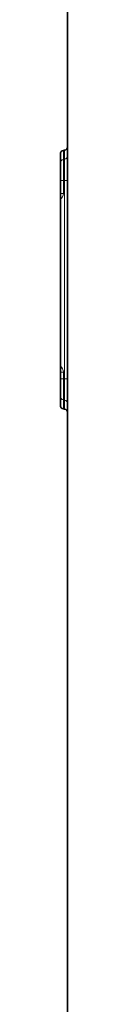
# Model space of a CAD drawing. Units: millimetres. Extents: x 135 to 1992, y 326 to 1380.
# Drawn here: x 388 to 389, y 959 to 1094 of the extents above; entities that cross this region are included whole.
import ezdxf

# ---------------------------------------------------------------- set-up
doc = ezdxf.new("R2010")
doc.units = ezdxf.units.MM
doc.header["$LTSCALE"] = 5
doc.layers.get('0').update_dxf_attribs({"color": 250})
doc.layers.add('3012383', color=7, linetype='Continuous')

# ---------------------------------------------------------------- blocks, each defined once
blk = doc.blocks.new('1411843_002_Side_view')
at = {"color": 7, "linetype": 'Continuous', "lineweight": 35}
for p, q in [((0, 440.37), (0, 470.23)), ((0, 439.12), (0, 440.37)), ((-1, 404.75), (-1, 439.35)), ((-0.59, 439.84), (-0.41, 439.88)), ((0, 439.12), (0, 435.7)), ((0, 435.7), (0, 408.4)), ((0, 408.4), (0, 404.98)), ((-0.41, 404.22), (-0.59, 404.26)), ((0, 404.98), (0, 403.73)), ((0, 310), (0, 403.73))]:
    blk.add_line(p, q, dxfattribs=at)
at = {"color": 8, "linetype": 'Continuous', "lineweight": 18}
for p, q in [((-0.59, 439.84), (-0.59, 438.6)), ((-0.41, 438.63), (-0.41, 439.88)), ((-0.59, 438.6), (-0.41, 438.63)), ((-0.59, 438.6), (-0.59, 435.7)), ((-0.41, 435.7), (-0.41, 438.63)), ((-0.59, 435.7), (-1, 435.7)), ((-0.59, 435.7), (-0.41, 435.7)), ((-0.59, 435.7), (-0.59, 433.92)), ((0, 435.7), (-0.41, 435.7)), ((-0.41, 408.4), (-0.41, 435.7)), ((-0.59, 433.92), (-1, 433.92)), ((-1, 409.34), (-0.59, 409.34)), ((-0.59, 409.34), (-0.59, 408.4)), ((-1, 408.4), (-0.59, 408.4)), ((-0.59, 408.4), (-0.59, 405.5)), ((-0.59, 408.4), (-0.41, 408.4)), ((-0.41, 405.47), (-0.41, 408.4)), ((0, 408.4), (-0.41, 408.4)), ((-0.59, 405.5), (-0.59, 404.26)), ((-0.59, 405.5), (-0.41, 405.47)), ((-0.41, 404.22), (-0.41, 405.47))]:
    blk.add_line(p, q, dxfattribs=at)
for centre, radius, start, end in [((-0.5, 439.12), 0.5, 279.9529, 359.9697), ((-0.5, 438.1), 0.5, 99.9529, 179.9697), ((-1.59, 433.92), 1, 305.932, 0), ((-1.59, 409.34), 1, 0, 54.068), ((-0.5, 406), 0.5, 180.0303, 260.0471), ((-0.5, 404.98), 0.5, 0.0303, 80.0471)]:
    blk.add_arc(centre, radius, start, end, dxfattribs=at)
at = {"color": 7, "linetype": 'Continuous', "lineweight": 35}
for centre, major_axis, start_param, end_param in [((-0.5, 440.37), (0, 0.501), 3.316126, 4.712389), ((-0.5, 439.35), (0, -0.501), 3.316126, 4.712389), ((-0.5, 404.75), (0, -0.501), 4.712389, 6.108652), ((-0.5, 403.73), (0, 0.501), 4.712389, 6.108652)]:
    blk.add_ellipse(centre, major_axis=major_axis, ratio=0.99863, start_param=start_param, end_param=end_param, dxfattribs=at)

msp = doc.modelspace()

# ---------------------------------------------------------------- block references
at = {"layer": '3012383'}
msp.add_blockref('1411843_002_Side_view', (388.5427843, 636.293232), dxfattribs=at)

doc.saveas('drawing.dxf')
